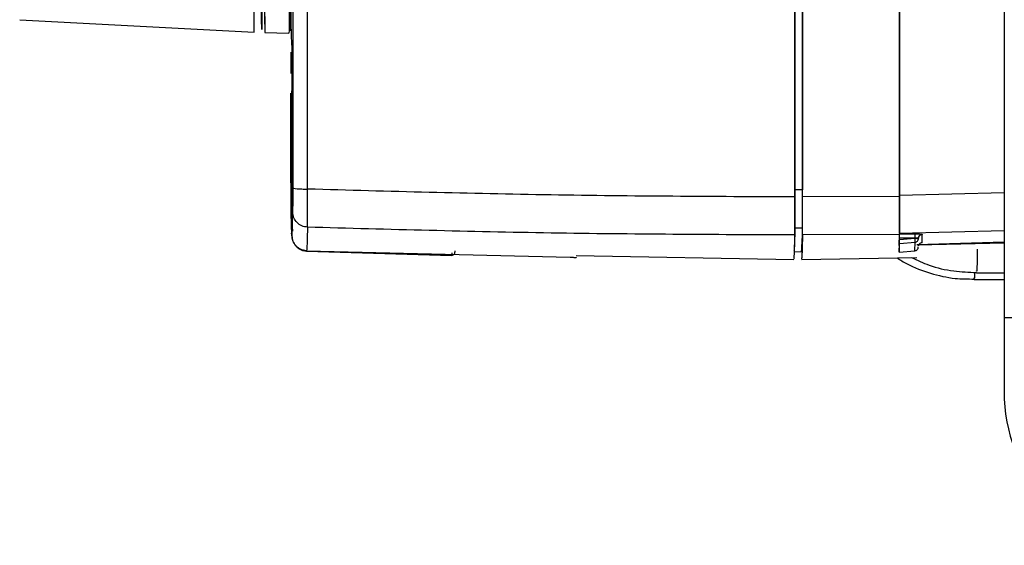
# Model space of a CAD drawing. Units: millimetres. Extents: x 10 to 416, y 10 to 287.
# Drawn here: x 191 to 213, y 76 to 88 of the extents above; entities that cross this region are included whole.
import ezdxf

# ---------------------------------------------------------------- set-up
doc = ezdxf.new("R2010")
doc.units = ezdxf.units.MM

msp = doc.modelspace()

# ---------------------------------------------------------------- linework, layer by layer
at = {"color": 7, "linetype": 'Continuous', "lineweight": 25}
for p, q in [((213.019, 190.5501), (213.019, 81.2153)), ((197.3394, 87.5437), (197.3393, 89.56)), ((191.3833, 87.7494), (196.5332, 87.4795)), ((196.7682, 87.4741), (197.3016, 87.4601)), ((197.3413, 87.5519), (197.3409, 87.6188)), ((197.3424, 87.5093), (197.3413, 87.5519)), ((197.3529, 87.0408), (197.3606, 86.926)), ((197.3613, 86.9437), (197.3606, 87.0009)), ((197.3397, 84.1751), (197.3395, 86.1389)), ((197.3655, 83.7754), (197.3629, 86.1955)), ((197.3632, 86.3005), (197.3658, 83.8805)), ((208.5868, 84.0202), (208.4201, 84.0206)), ((197.3559, 83.7906), (197.3567, 83.0654)), ((197.3653, 83.8805), (197.3662, 83.0157)), ((210.7203, 83.8753), (208.587, 83.8639)), ((208.4188, 83.1881), (208.5855, 83.1837)), ((210.719, 83.0397), (208.5857, 83.0283)), ((210.7134, 82.7979), (210.719, 83.0397)), ((210.7188, 82.9622), (211.0593, 82.9636)), ((210.7188, 82.9622), (211.0593, 82.9636)), ((210.7188, 82.9279), (210.7188, 82.9622)), ((210.7188, 82.9279), (211.0593, 82.9556)), ((210.7189, 83.0508), (211.0657, 83.0523)), ((211.0657, 83.0523), (210.7189, 83.0508)), ((211.0593, 82.9556), (211.0593, 82.9636)), ((211.0975, 82.8229), (213.019, 82.8751)), ((211.0975, 82.8229), (213.019, 82.8751)), ((211.1338, 82.9598), (211.137, 82.9754)), ((211.1338, 82.9598), (211.137, 82.9754)), ((211.1353, 82.9493), (211.1353, 82.9587)), ((211.1353, 82.9493), (211.1353, 82.9587)), ((197.6432, 82.6904), (197.686, 82.6714)), ((197.686, 82.6714), (200.879, 82.5796)), ((200.8812, 82.5848), (197.6881, 82.6762)), ((197.6883, 82.6839), (203.4825, 82.5391)), ((208.3967, 82.6639), (208.564, 82.6595)), ((210.7133, 82.6501), (211.0554, 82.6819)), ((210.7135, 82.8185), (210.714, 82.8395)), ((210.714, 82.8395), (210.7135, 82.8185)), ((210.7142, 82.762), (210.7142, 82.7276)), ((210.7143, 82.6503), (210.7186, 82.8395)), ((210.7143, 82.6503), (211.0549, 82.6821)), ((210.7186, 82.8395), (211.0592, 82.8672)), ((211.0549, 82.6821), (211.0592, 82.8672)), ((213.019, 82.8456), (211.1151, 82.8025)), ((211.1328, 82.7904), (211.1363, 82.8021)), ((211.1328, 82.7904), (211.1357, 82.7999)), ((203.613, 82.5757), (208.3971, 82.4929)), ((208.5638, 82.493), (211.0984, 82.5322)), ((210.7133, 82.6501), (210.7143, 82.6502)), ((212.3589, 82.0492), (213.019, 82.0492)), ((212.4084, 82.2007), (213.019, 82.2007)), ((213.019, 79.5486), (213.0214, 79.4219))]:
    msp.add_line(p, q, dxfattribs=at)
at = {"color": 8, "linetype": 'Continuous', "lineweight": 25}
for p, q in [((197.3629, 86.1955), (197.3633, 86.1955)), ((213.019, 83.9518), (210.7203, 83.8929)), ((213.019, 83.9518), (210.7203, 83.8929)), ((213.019, 83.1161), (210.719, 83.0573)), ((213.019, 83.1161), (210.719, 83.0573)), ((197.3761, 82.9548), (197.3567, 83.0654)), ((197.3658, 83.0082), (197.3658, 83.0157)), ((197.6881, 82.6762), (197.686, 82.6882))]:
    msp.add_line(p, q, dxfattribs=at)
at = {"color": 7, "linetype": 'Continuous', "lineweight": 25, "flags": 128}
for points in [[(208.587, 83.8639), (208.5874, 86.917), (208.5876, 89.9742), (208.5878, 93.0342), (208.5878, 96.0957), (208.5878, 99.1575), (208.5877, 102.2182), (208.5875, 105.2766), (208.5871, 108.3315)], [(197.7086, 84.0357), (197.709, 87.0462), (197.7092, 90.0606), (197.7094, 93.0776), (197.7094, 96.0961), (197.7094, 99.1149), (197.7093, 102.1327), (197.7091, 105.1483), (197.7087, 108.1605)], [(208.5869, 108.1764), (208.5872, 105.1604), (208.5874, 102.1408), (208.5875, 99.1191), (208.5876, 96.0964), (208.5875, 93.0739), (208.5874, 90.0529), (208.5871, 87.0346), (208.5868, 84.0202)], [(196.5332, 87.4795), (196.5336, 87.4846), (196.5352, 87.578), (196.5367, 87.7876), (196.5381, 88.1106), (196.5395, 88.5426), (196.5409, 89.0778), (196.5421, 89.7088), (196.5432, 90.4272), (196.5441, 91.2231), (196.5449, 92.0858), (196.5456, 93.0035), (196.546, 93.9639), (196.5463, 94.9538), (196.5465, 95.9598), (196.5464, 96.9684), (196.5462, 97.9657), (196.5457, 98.9383), (196.5452, 99.8729)], [(210.721, 91.3975), (210.721, 90.4561), (210.7209, 89.515), (210.7208, 88.5741), (210.7207, 87.6336), (210.7206, 86.6934), (210.7205, 85.7536), (210.7204, 84.8142), (210.7203, 83.8753)], [(210.7203, 83.8929), (210.7204, 84.8234), (210.7205, 85.7543), (210.7206, 86.6857), (210.7207, 87.6175), (210.7208, 88.5496), (210.7209, 89.482), (210.7209, 90.4147), (210.721, 91.3477)], [(210.7203, 83.8929), (210.7204, 84.8234), (210.7205, 85.7543), (210.7206, 86.6857), (210.7207, 87.6175), (210.7208, 88.5496), (210.7209, 89.482), (210.7209, 90.4147), (210.721, 91.3477)], [(197.3061, 87.9785), (197.3046, 87.6891), (197.3031, 87.5156), (197.3016, 87.4601)], [(200.879, 82.5796), (200.8801, 82.5808), (200.8812, 82.5848)], [(203.615, 82.5357), (203.6139, 82.5311), (203.6127, 82.5296), (203.6125, 82.5297)], [(213.019, 81.2153), (213.083, 81.2153), (213.2727, 81.2153), (213.5807, 81.2153), (213.9953, 81.2154), (214.5004, 81.2154), (215.0767, 81.2154), (215.702, 81.2154), (216.3523, 81.2154)]]:
    msp.add_lwpolyline(points, dxfattribs=at)
at = {"color": 8, "linetype": 'Continuous', "lineweight": 25, "flags": 128}
msp.add_lwpolyline([(196.772, 87.8274), (196.7705, 87.5995), (196.769, 87.4868), (196.7682, 87.4741)], dxfattribs=at)
at = {"color": 7, "linetype": 'Continuous', "lineweight": 25}
for centre, radius, start, end in [((402.8517, 89.3188), 206.0917, 179.994315, 180.51285), ((50.7605, 83.8467), 157.8264, 359.759313, 0.062997), ((203.7918, 83.1176), 4.7942, 354.51672, 0.78997), ((175.4299, 83.7718), 35.7951, 358.53504, 358.83139)]:
    msp.add_arc(centre, radius, start, end, dxfattribs=at)
at = {"color": 8, "linetype": 'Continuous', "lineweight": 25}
msp.add_arc((216.3523, 79.5486), 3.3333, 182.17898, 269.9999, dxfattribs=at)
at = {"color": 7, "linetype": 'Continuous', "lineweight": 25}
for points, knots in [([(197.3864, 108.135), (197.3866, 105.4624), (197.3871, 100.1169), (197.3871, 92.0777), (197.3865, 86.735), (197.3862, 84.0639)], [0, 0, 0, 0, 0.3333149, 0.6666884, 1, 1, 1, 1]), ([(196.7057, 104.6013), (196.7064, 104.486), (196.708, 104.2492), (196.7102, 103.551), (196.7122, 102.5874), (196.7139, 101.3633), (196.7152, 99.947), (196.7161, 98.4185), (196.7165, 96.8661), (196.7165, 95.3374), (196.7161, 93.8333), (196.7153, 92.358), (196.714, 90.9624), (196.7122, 89.7317), (196.7102, 88.7389), (196.7079, 88.0313), (196.7056, 87.6245), (196.7033, 87.4957), (196.7009, 87.6424), (196.6988, 87.9853), (196.6976, 88.4009), (196.6972, 88.5696)], [0, 0, 0, 0, 0.0505057, 0.1036923, 0.1588294, 0.2149961, 0.2711628, 0.3262999, 0.3794865, 0.4299922, 0.4804979, 0.5336845, 0.5888216, 0.6449883, 0.701155, 0.7562921, 0.8094787, 0.8599844, 0.9104901, 0.9636767, 1, 1, 1, 1]), ([(208.4203, 93.0251), (208.4203, 92.709), (208.4203, 89.7121), (208.4199, 86.7226), (208.4196, 84.0485)], [0, 0, 0, 0, 0.1054648, 1, 1, 1, 1]), ([(208.4208, 93.0251), (208.4208, 92.7057), (208.4208, 89.6994), (208.4204, 86.7007), (208.4201, 84.0206)], [0, 0, 0, 0, 0.10626655, 1, 1, 1, 1]), ([(197.3526, 86.5705), (197.3525, 86.5945), (197.3525, 86.6424), (197.3525, 86.7253), (197.3525, 86.8085), (197.3525, 86.8865), (197.3526, 86.954), (197.3527, 87.0038), (197.3528, 87.0367), (197.3529, 87.0394), (197.3529, 87.0408)], [0, 0, 0, 0, 0.1249942, 0.2499303, 0.3749989, 0.5002119, 0.6240355, 0.7500104, 0.8750982, 1, 1, 1, 1]), ([(197.3606, 86.926), (197.3608, 86.9151), (197.3613, 86.8929), (197.3619, 86.7308), (197.3624, 86.4874), (197.3627, 86.2632), (197.3628, 86.1527)], [0, 0, 0, 0, 0.2464065, 0.5, 0.7535935, 1, 1, 1, 1]), ([(197.3397, 84.1751), (197.3397, 84.1072), (197.3398, 83.9714), (197.3399, 83.8009), (197.3402, 83.6777), (197.3404, 83.6517), (197.3405, 83.6387)], [0, 0, 0, 0, 0.2503039, 0.5000971, 0.7500508, 1, 1, 1, 1]), ([(197.3852, 83.9592), (197.3853, 83.9641), (197.3854, 83.9743), (197.3855, 84.0249), (197.3856, 84.0962), (197.3856, 84.1522), (197.3856, 84.1794)], [0, 0, 0, 0, 0.2427727, 0.499894, 0.7580487, 1, 1, 1, 1]), ([(197.3859, 84.1639), (197.3859, 84.1159), (197.3858, 84.0172), (197.3857, 83.8913), (197.3855, 83.8013), (197.3853, 83.784), (197.3853, 83.7756)], [0, 0, 0, 0, 0.24277445, 0.49993856, 0.75807227, 1, 1, 1, 1]), ([(197.3854, 83.5318), (197.3855, 83.5443), (197.3857, 83.5693), (197.386, 83.6911), (197.3862, 83.8606), (197.3862, 83.9961), (197.3862, 84.0639)], [0, 0, 0, 0, 0.2499535, 0.4999128, 0.7497017, 1, 1, 1, 1]), ([(197.7074, 83.1996), (197.7065, 83.2193), (197.7049, 83.2586), (197.7044, 83.4501), (197.7055, 83.7163), (197.7076, 83.9292), (197.7086, 84.0357)], [0, 0, 0, 0, 0.2499367, 0.4999126, 0.7497184, 1, 1, 1, 1]), ([(208.4203, 83.8639), (206.6332, 83.871), (203.0613, 83.8853), (199.4921, 83.9856), (197.7086, 84.0357)], [0, 0, 0, 0, 0.5003366, 1, 1, 1, 1]), ([(208.419, 83.0283), (208.4192, 83.0475), (208.4195, 83.0861), (208.4199, 83.2788), (208.4202, 83.5453), (208.4203, 83.7577), (208.4203, 83.8639)], [0, 0, 0, 0, 0.2503077, 0.5000965, 0.7500466, 1, 1, 1, 1]), ([(208.5857, 83.0283), (208.5859, 83.0464), (208.5862, 83.0826), (208.5866, 83.2605), (208.5869, 83.5092), (208.587, 83.7252), (208.587, 83.8462), (208.587, 83.8639)], [0, 0, 0, 0, 0.2402004, 0.4804159, 0.7160741, 0.9584809, 1, 1, 1, 1]), ([(210.719, 83.0573), (210.7192, 83.0754), (210.7195, 83.1116), (210.7199, 83.2894), (210.7202, 83.5381), (210.7203, 83.7542), (210.7203, 83.8752), (210.7203, 83.8929)], [0, 0, 0, 0, 0.2401757, 0.48036599, 0.71601683, 0.95840899, 1, 1, 1, 1]), ([(210.719, 83.0573), (210.7192, 83.0766), (210.7195, 83.1151), (210.7199, 83.308), (210.7202, 83.5746), (210.7203, 83.7868), (210.7203, 83.8929)], [0, 0, 0, 0, 0.2504915, 0.500418, 0.7502276, 1, 1, 1, 1]), ([(210.7203, 83.8753), (210.7203, 83.7732), (210.7202, 83.5692), (210.7199, 83.3064), (210.7196, 83.1201), (210.7192, 83.0524), (210.719, 83.0413), (210.719, 83.0397)], [0, 0, 0, 0, 0.2404192, 0.480507, 0.7251494, 0.9597702, 1, 1, 1, 1]), ([(197.3405, 83.6387), (197.3431, 83.51), (197.3484, 83.2524), (197.3537, 83.1363), (197.3563, 83.0782)], [0, 0, 0, 0, 0.4999988, 1, 1, 1, 1]), ([(197.7074, 83.1996), (197.6649, 83.2061), (197.5801, 83.2191), (197.4738, 83.2956), (197.4, 83.4041), (197.3903, 83.4892), (197.3854, 83.5318)], [0, 0, 0, 0, 0.249932, 0.4998756, 0.7495868, 1, 1, 1, 1]), ([(197.366, 83.5117), (197.3684, 83.3858), (197.3718, 83.2138), (197.3758, 83.1309), (197.3769, 83.1086)], [0, 0, 0, 0, 0.7313903, 1, 1, 1, 1]), ([(197.367, 83.2704), (197.3669, 83.2741), (197.3666, 83.2801), (197.3664, 83.3411), (197.3663, 83.3646)], [0, 0, 0, 0, 0.6136669, 1, 1, 1, 1]), ([(197.7074, 83.1996), (197.7042, 83.0625), (197.6979, 82.7881), (197.6915, 82.7187), (197.6883, 82.6839)], [0, 0, 0, 0, 0.4995375, 1, 1, 1, 1]), ([(208.419, 83.0283), (206.6331, 83.0354), (203.0613, 83.0497), (199.492, 83.1496), (197.7074, 83.1996)], [0, 0, 0, 0, 0.4999997, 1, 1, 1, 1]), ([(208.4188, 83.1881), (208.4151, 83.0277), (208.4079, 82.7217), (208.4007, 82.6907), (208.3973, 82.6759)], [0, 0, 0, 0, 0.5241082, 1, 1, 1, 1]), ([(197.3658, 83.0082), (197.3698, 82.9692), (197.3779, 82.8905), (197.4328, 82.8014), (197.4951, 82.7429), (197.5523, 82.7077), (197.6177, 82.683), (197.6646, 82.6785), (197.6881, 82.6762)], [0, 0, 0, 0, 0.2422464, 0.4878234, 0.6132873, 0.7406478, 0.869758, 1, 1, 1, 1]), ([(197.6883, 82.6839), (197.6648, 82.6863), (197.618, 82.6909), (197.5528, 82.7156), (197.4955, 82.7507), (197.4334, 82.8091), (197.3782, 82.8981), (197.3702, 82.9767), (197.3662, 83.0157)], [0, 0, 0, 0, 0.1301063, 0.2593128, 0.3865571, 0.5121185, 0.757606, 1, 1, 1, 1]), ([(208.3971, 82.5028), (208.4006, 82.518), (208.4079, 82.5496), (208.4153, 82.8648), (208.419, 83.0283)], [0, 0, 0, 0, 0.4812746, 1, 1, 1, 1]), ([(208.5857, 83.0283), (208.5819, 82.8655), (208.5746, 82.5502), (208.5673, 82.5177), (208.5638, 82.5019)], [0, 0, 0, 0, 0.5165395, 1, 1, 1, 1]), ([(210.7186, 82.8395), (210.7187, 82.8413), (210.7187, 82.845), (210.7187, 82.8631), (210.7188, 82.8811), (210.7188, 82.9011), (210.7188, 82.9174), (210.7188, 82.9279)], [0, 0, 0, 0, 0.2492809, 0.4996397, 0.6282946, 0.7600289, 1, 1, 1, 1]), ([(210.7186, 82.8395), (210.7187, 82.8413), (210.7187, 82.845), (210.7187, 82.8631), (210.7188, 82.8811), (210.7188, 82.9011), (210.7188, 82.9174), (210.7188, 82.9279)], [0, 0, 0, 0, 0.2492809, 0.4996397, 0.6282946, 0.7600289, 1, 1, 1, 1]), ([(210.7188, 82.9622), (210.7188, 82.9732), (210.7188, 82.9952), (210.7188, 83.0133), (210.7188, 83.0223)], [0, 0, 0, 0, 0.5005604, 1, 1, 1, 1]), ([(210.7188, 82.9622), (210.7188, 82.9732), (210.7188, 82.9952), (210.7188, 83.0133), (210.7188, 83.0223)], [0, 0, 0, 0, 0.5005604, 1, 1, 1, 1]), ([(211.0593, 82.9636), (211.0593, 82.9759), (211.0593, 83.0003), (211.061, 83.029), (211.0632, 83.0471), (211.0649, 83.0506), (211.0657, 83.0523)], [0, 0, 0, 0, 0.2798173, 0.5591, 0.7795105, 1, 1, 1, 1]), ([(211.0593, 82.9636), (211.0593, 82.9759), (211.0593, 83.0003), (211.061, 83.029), (211.0632, 83.0471), (211.0649, 83.0506), (211.0657, 83.0523)], [0, 0, 0, 0, 0.2798173, 0.5591, 0.7795105, 1, 1, 1, 1]), ([(211.0593, 82.9636), (211.0698, 82.9637), (211.0906, 82.9638), (211.1155, 82.9628), (211.1321, 82.961), (211.1342, 82.9594), (211.1353, 82.9586)], [0, 0, 0, 0, 0.2576282, 0.5101595, 0.7576107, 1, 1, 1, 1]), ([(211.0593, 82.9636), (211.0698, 82.9637), (211.0906, 82.9638), (211.1155, 82.9628), (211.1321, 82.961), (211.1342, 82.9594), (211.1353, 82.9586)], [0, 0, 0, 0, 0.2576282, 0.5101595, 0.7576107, 1, 1, 1, 1]), ([(211.0657, 83.0523), (211.086, 83.0522), (211.1266, 83.0521), (211.1765, 83.0498), (211.2107, 83.0462), (211.2153, 83.0432), (211.2175, 83.0417)], [0, 0, 0, 0, 0.2501338, 0.5000097, 0.7498798, 1, 1, 1, 1]), ([(211.0657, 83.0523), (211.086, 83.0522), (211.1266, 83.0521), (211.1765, 83.0498), (211.2107, 83.0462), (211.2153, 83.0432), (211.2175, 83.0417)], [0, 0, 0, 0, 0.2501338, 0.5000097, 0.7498798, 1, 1, 1, 1]), ([(211.2175, 83.0417), (211.2055, 83.04), (211.1813, 83.0365), (211.1542, 83.0144), (211.1383, 82.9871), (211.1363, 82.9681), (211.1353, 82.9586)], [0, 0, 0, 0, 0.2798173, 0.5591041, 0.7795128, 1, 1, 1, 1]), ([(211.1353, 82.9586), (211.1369, 82.9707), (211.14, 82.9948), (211.1619, 83.0221), (211.189, 83.0384), (211.208, 83.0406), (211.2175, 83.0417)], [0, 0, 0, 0, 0.2798173, 0.5591041, 0.7795128, 1, 1, 1, 1]), ([(200.9495, 82.6776), (200.9495, 82.6762), (200.9495, 82.6736), (200.9495, 82.6691), (200.9495, 82.6646), (200.9495, 82.6603), (200.9495, 82.6565), (200.9495, 82.6536), (200.9495, 82.6518), (200.9495, 82.6515), (200.9495, 82.6514)], [0, 0, 0, 0, 0.1321063, 0.2528246, 0.3721624, 0.5004506, 0.6301074, 0.750075, 0.8701222, 1, 1, 1, 1]), ([(210.7141, 82.8182), (210.7141, 82.8103), (210.7142, 82.7943), (210.7142, 82.7728), (210.7142, 82.762)], [0, 0, 0, 0, 0.49292115, 1, 1, 1, 1]), ([(210.7141, 82.8182), (210.7141, 82.8103), (210.7142, 82.7943), (210.7142, 82.7728), (210.7142, 82.762)], [0, 0, 0, 0, 0.4929211, 1, 1, 1, 1]), ([(210.7142, 82.7276), (210.7142, 82.7168), (210.7142, 82.6952), (210.7142, 82.6733), (210.7142, 82.6604), (210.7143, 82.6514), (210.7143, 82.6508), (210.7143, 82.6503)], [0, 0, 0, 0, 0.2492809, 0.4996397, 0.6282946, 0.7600289, 1, 1, 1, 1]), ([(210.7142, 82.7276), (210.7142, 82.7168), (210.7142, 82.6952), (210.7142, 82.6733), (210.7142, 82.6604), (210.7143, 82.6514), (210.7143, 82.6508), (210.7143, 82.6503)], [0, 0, 0, 0, 0.2492809, 0.4996397, 0.6282946, 0.7600289, 1, 1, 1, 1]), ([(200.8812, 82.5848), (200.8912, 82.5859), (200.911, 82.5881), (200.9336, 82.6058), (200.9469, 82.628), (200.9486, 82.6436), (200.9495, 82.6514)], [0, 0, 0, 0, 0.2798254, 0.5590513, 0.7794799, 1, 1, 1, 1]), ([(203.4825, 82.5391), (203.4921, 82.5389), (203.5113, 82.5386), (203.5382, 82.5381), (203.5619, 82.5376), (203.5877, 82.5369), (203.6103, 82.5362), (203.6134, 82.5358), (203.615, 82.5357)], [0, 0, 0, 0, 0.1248649, 0.2499587, 0.3751374, 0.5004882, 0.7496662, 1, 1, 1, 1]), ([(210.6638, 82.5255), (210.736, 82.4798), (210.9642, 82.3358), (211.3964, 82.1808), (211.8944, 82.0612), (212.2199, 82.0617), (212.3586, 82.0619)], [0, 0, 0, 0, 0.1437762, 0.4538778, 0.7672247, 1, 1, 1, 1]), ([(210.9839, 82.5304), (211.1101, 82.4726), (211.4056, 82.3374), (211.8887, 82.2237), (212.2411, 82.2112), (212.4075, 82.2053)], [0, 0, 0, 0, 0.2826697, 0.6614078, 1, 1, 1, 1]), ([(213.019, 81.2153), (213.019, 80.9969), (213.019, 80.5601), (213.019, 80.0092), (213.019, 79.6238), (213.019, 79.5737), (213.019, 79.5486)], [0, 0, 0, 0, 0.2500001, 0.5, 0.75, 1, 1, 1, 1])]:
    msp.add_open_spline(points, degree=3, knots=knots, dxfattribs=at)
for points in [[(197.386, 107.9662), (197.3863, 105.3233), (197.3867, 100.0374), (197.3867, 92.0883), (197.3861, 86.8054), (197.3859, 84.1639)], [(208.4203, 83.8639), (208.4205, 85.393), (208.4209, 88.4512), (208.421, 91.5172), (208.4211, 93.0502)], [(197.3407, 87.6602), (197.3405, 87.734), (197.3401, 87.8817), (197.3398, 88.2482), (197.3397, 88.5287), (197.3397, 88.6689)], [(197.3399, 88.6775), (197.34, 88.5587), (197.34, 88.321), (197.3403, 88.0204), (197.3408, 87.8012), (197.3412, 87.7574), (197.3413, 87.7355)], [(197.3413, 87.7355), (197.3445, 87.5897), (197.351, 87.2981), (197.3574, 87.2227), (197.3606, 87.1851)], [(197.3606, 87.1851), (197.3609, 87.1723), (197.3614, 87.1467), (197.3621, 86.9613), (197.3627, 86.685), (197.363, 86.4286), (197.3632, 86.3005)], [(197.367, 83.4545), (197.3701, 83.4913), (197.3761, 83.5647), (197.3822, 83.8277), (197.3852, 83.9592)], [(197.3862, 84.0639), (197.3911, 84.0603), (197.4008, 84.0531), (197.4749, 84.0439), (197.581, 84.0373), (197.6661, 84.0363), (197.7086, 84.0357)], [(208.4196, 84.0485), (208.4196, 83.9806), (208.4195, 83.845), (208.4193, 83.6756), (208.4191, 83.5526), (208.4189, 83.5283), (208.4188, 83.5161)], [(208.4201, 84.0206), (208.4201, 83.9146), (208.42, 83.7024), (208.4197, 83.4375), (208.4193, 83.2452), (208.419, 83.2071), (208.4188, 83.1881)], [(197.3658, 83.8805), (197.3658, 83.8175), (197.366, 83.6916), (197.3663, 83.5573), (197.3667, 83.469), (197.3669, 83.4593), (197.367, 83.4545)], [(197.3853, 83.7756), (197.3822, 83.644), (197.3762, 83.3807), (197.3701, 83.3072), (197.367, 83.2704)], [(197.3662, 83.0157), (197.3694, 83.0491), (197.3758, 83.116), (197.3822, 83.3932), (197.3854, 83.5318)], [(211.0592, 82.8672), (211.06, 82.8693), (211.0617, 82.8734), (211.0625, 82.8944), (211.0618, 82.9229), (211.0601, 82.9447), (211.0593, 82.9556)], [(211.0592, 82.8672), (211.06, 82.8693), (211.0617, 82.8734), (211.0625, 82.8944), (211.0618, 82.9229), (211.0601, 82.9447), (211.0593, 82.9556)], [(211.0592, 82.8672), (211.0694, 82.8692), (211.0897, 82.8733), (211.1146, 82.8927), (211.1319, 82.9192), (211.1341, 82.9398), (211.1353, 82.9501)], [(211.0592, 82.8672), (211.0694, 82.8692), (211.0897, 82.8733), (211.1146, 82.8927), (211.1319, 82.9192), (211.1341, 82.9398), (211.1353, 82.9501)], [(211.0593, 82.9556), (211.0695, 82.9555), (211.0898, 82.9552), (211.1147, 82.9539), (211.132, 82.9521), (211.1342, 82.9508), (211.1353, 82.9501)], [(211.0593, 82.9556), (211.0695, 82.9555), (211.0898, 82.9552), (211.1147, 82.9539), (211.132, 82.9521), (211.1342, 82.9508), (211.1353, 82.9501)], [(211.0549, 82.6821), (211.0651, 82.6841), (211.0855, 82.6881), (211.1104, 82.7076), (211.1277, 82.734), (211.1299, 82.7546), (211.131, 82.7649)], [(211.0549, 82.6821), (211.0651, 82.6841), (211.0855, 82.6881), (211.1104, 82.7076), (211.1277, 82.734), (211.1299, 82.7546), (211.131, 82.7649)]]:
    msp.add_open_spline(points, degree=3, dxfattribs=at)
at = {"color": 8, "linetype": 'Continuous', "lineweight": 25}
for points, knots in [([(211.2133, 82.8566), (211.2012, 82.8549), (211.1769, 82.8514), (211.1503, 82.8292), (211.1363, 82.8074), (211.1346, 82.7944), (211.1341, 82.7909)], [0, 0, 0, 0, 0.3244257, 0.6482336, 0.9037787, 1, 1, 1, 1]), ([(211.2133, 82.8566), (211.2012, 82.8549), (211.1769, 82.8514), (211.1503, 82.8292), (211.1363, 82.8074), (211.1346, 82.7944), (211.1341, 82.7909)], [0, 0, 0, 0, 0.3244257, 0.6482336, 0.9037787, 1, 1, 1, 1]), ([(212.4266, 82.7171), (212.4257, 82.6547), (212.4215, 82.3701), (212.4159, 82.2039), (212.4112, 82.2328), (212.4099, 82.2413)], [0, 0, 0, 0, 0.1646293, 0.7518402, 1, 1, 1, 1]), ([(200.8817, 82.6399), (200.8816, 82.6365), (200.8815, 82.6259), (200.8813, 82.6108), (200.8811, 82.5965), (200.8811, 82.5868), (200.8812, 82.5855), (200.8812, 82.5848)], [0, 0, 0, 0, 0.10670598, 0.32978925, 0.5531411, 0.77673069, 1, 1, 1, 1]), ([(212.368, 82.208), (212.367, 82.1678), (212.3642, 82.0488), (212.3614, 82.0735), (212.3595, 82.0898)], [0, 0, 0, 0, 0.3374535, 1, 1, 1, 1])]:
    msp.add_open_spline(points, degree=3, knots=knots, dxfattribs=at)

doc.saveas('drawing.dxf')
